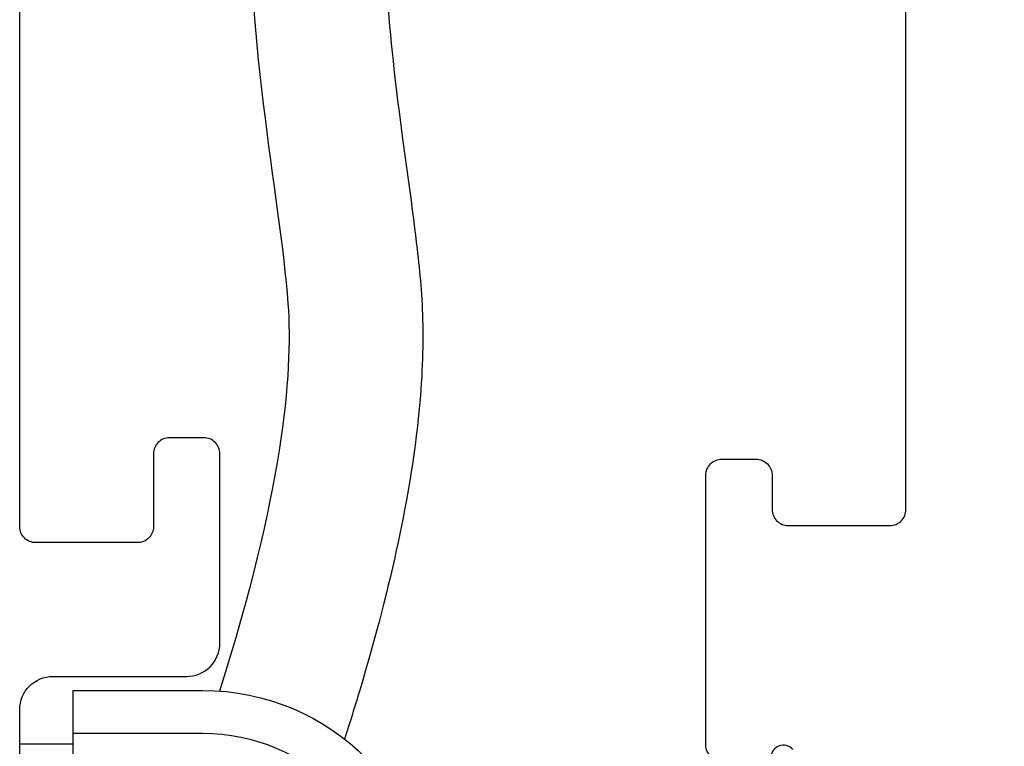
# Model space of a CAD drawing. Units: inches. Extents: x -93 to 62, y 0 to 72.
# Drawn here: x 60 to 61, y 15 to 16 of the extents above; entities that cross this region are included whole.
import ezdxf

# ---------------------------------------------------------------- set-up
doc = ezdxf.new("R2010")
doc.units = ezdxf.units.IN
doc.header["$LTSCALE"] = 0.3
doc.header["$MEASUREMENT"] = 0
doc.linetypes.add('HIDDEN2', pattern=[0.1875, 0.125, -0.0625])
doc.layers.get('0').update_dxf_attribs({"linetype": 'CONTINUOUS'})
doc.layers.add('Dimensions', color=7, linetype='CONTINUOUS', lineweight=13)
for name, color, linetype in [('e630681$0$EXT_SASH', 6, 'CONTINUOUS'), ('e631610$0$EXT_FRAME', 5, 'CONTINUOUS'), ('WACI Ligature Resistant Tilt Cable', 43, 'CONTINUOUS'), ('WACI_Clip_928197', 44, 'CONTINUOUS')]:
    doc.layers.add(name, color=color, linetype=linetype)

# ---------------------------------------------------------------- blocks, each defined once
blk = doc.blocks.new('e630681')
at = {"layer": 'e630681$0$EXT_SASH'}
blk.add_lwpolyline([(-1.973, 1.016), (-1.31797, 1.016, -0.414214), (-1.28697, 0.985), (-1.28697, 0.86, 0.414214), (-1.25597, 0.829), (-1.07897, 0.829, 0.414214), (-1.06397, 0.844), (-1.06397, 0.876, 0.414214), (-1.07897, 0.891), (-1.14697, 0.891, -0.414214), (-1.16197, 0.906), (-1.16197, 1.001, -0.414214), (-1.14697, 1.016), (-0.38997, 1.016, -0.414214)], format="xyb", dxfattribs=at)
blk = doc.blocks.new('b630681')
blk.add_blockref('e630681', (0, 0))
blk = doc.blocks.new('e631610')
at = {"layer": 'e631610$0$EXT_FRAME'}
for points in [[(-1.35506, 1.34055, 0.6885), (-1.36294, 1.36117)], [(-1.36115, 1.41717, -0.236792), (-1.35153, 1.422), (-1.099, 1.422, -0.414214), (-1.084, 1.407), (-1.084, 1.375, -0.414214), (-1.099, 1.36), (-1.131, 1.36, 0.414214), (-1.146, 1.345), (-1.146, 1.25, 0.414214), (-1.131, 1.235), (-0.452, 1.235, 0.414214), (-0.437, 1.25), (-0.437, 1.345, 0.414214), (-0.452, 1.36), (-0.484, 1.36, -0.414214), (-0.499, 1.375), (-0.499, 1.407, -0.414214), (-0.484, 1.422), (-0.343, 1.422, -0.414214), (-0.312, 1.391), (-0.312, 1.079, 0.414214)]]:
    blk.add_lwpolyline(points, format="xyb", dxfattribs=at)
blk = doc.blocks.new('b630610')
blk.add_blockref('e631610', (4, 0))
blk = doc.blocks.new('928197 Top')
at = {"layer": 'WACI_Clip_928197'}
for p, q in [((-0.05, 0.51), (-0.171, 0.51)), ((-0.05, 0.44), (-0.05, 0.51)), ((-0.05, 0.47), (-0.171, 0.47)), ((0, 0.46), (-0.05, 0.46)), ((0, 0.44), (0, 0.46)), ((-0.171, 0.44), (0, 0.44)), ((-0.387, 0.294), (-0.387, 0.065)), ((-0.171, 0.153), (0, 0.153)), ((0, 0), (0, 0.153)), ((-0.171, 0.118), (0, 0.118)), ((-0.05, -0.109), (-0.05, 0.118)), ((-0.182, -0.14), (-0.387, 0.065)), ((0, -0.087), (0, 0)), ((-0.05, -0.087), (0, -0.087)), ((-0.182, -0.14), (-0.081, -0.14))]:
    blk.add_line(p, q, dxfattribs=at)
at = {"layer": 'WACI_Clip_928197', "linetype": 'HIDDEN2'}
for p, q in [((-0.387, 0.14), (-0.113, 0.14)), ((-0.113, -0.14), (-0.113, 0.14)), ((-0.113, 0.0875), (0, 0.0875)), ((-0.103, -0.0875), (-0.06025, -0.0875))]:
    blk.add_line(p, q, dxfattribs=at)
at = {"layer": 'WACI_Clip_928197'}
for centre, radius, start, end in [((-0.171, 0.294), 0.216, 90, 180), ((-0.171, 0.294), 0.176, 90, 270), ((-0.171, 0.2965), 0.1435, 90, 270), ((-0.081, -0.109), 0.031, 270, 0)]:
    blk.add_arc(centre, radius, start, end, dxfattribs=at)

msp = doc.modelspace()

# ---------------------------------------------------------------- linework, layer by layer
at = {"layer": 'WACI Ligature Resistant Tilt Cable'}
for points, knots in [([(59.93741, 15.67982), (59.92899, 15.52095), (59.96437, 15.36434), (59.97659, 15.19574), (59.96621, 15.08513), (59.90773, 14.90125)], [0.007335, 0.007335, 0.007335, 0.007335, 0.3950162, 0.3950162, 0.653012, 0.653012, 0.653012, 0.653012]), ([(60.06223, 15.67982), (60.05782, 15.58998), (60.06761, 15.50127), (60.08347, 15.38313), (60.08854, 15.34805), (60.09494, 15.29162), (60.09718, 15.27015), (60.09816, 15.21611), (60.09681, 15.18612), (60.0858, 15.08538), (60.06925, 15.00381), (60.03435, 14.88717), (60.02964, 14.872), (60.02463, 14.85639)], [0.007335, 0.007335, 0.007335, 0.007335, 0.2444973, 0.2444973, 0.3503156, 0.3503156, 0.4216042, 0.4216042, 0.4928929, 0.4928929, 0.6354703, 0.6354703, 0.6560998, 0.6560998, 0.6560998, 0.6560998])]:
    msp.add_open_spline(points, degree=3, knots=knots, dxfattribs=at)

# ---------------------------------------------------------------- block references
at = {"rotation": 90}
msp.add_blockref('b630610', (61.78411, 12.20182), dxfattribs=at)
at = {"layer": 'Dimensions', "rotation": 90.00000000000001}
msp.add_blockref('b630681', (60.73711, 16.20182), dxfattribs=at)
at = {"layer": 'WACI_Clip_928197', "xscale": -1}
msp.add_blockref('928197 Top', (59.72111, 14.39182), dxfattribs=at)

doc.saveas('drawing.dxf')
